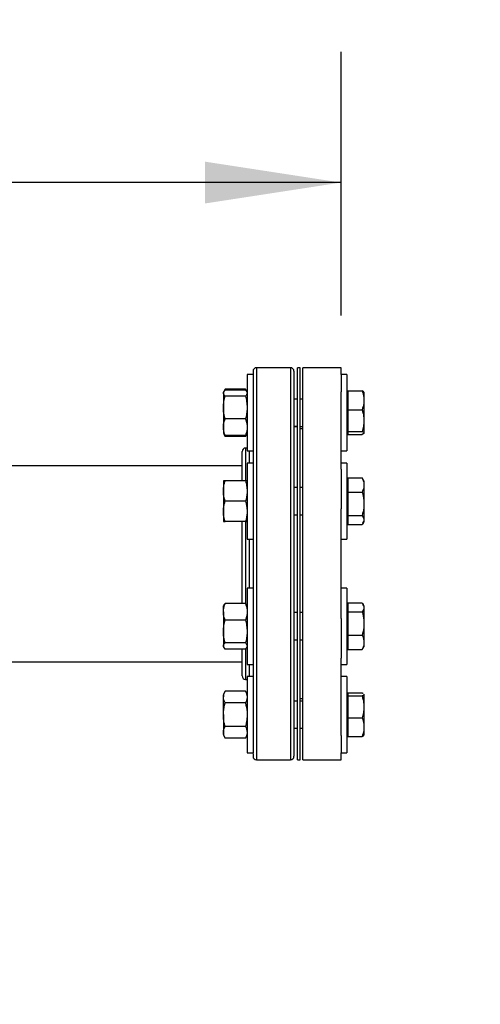
# Model space of a CAD drawing. Extents: x 0.4 to 10.6, y 0.4 to 8.1.
# Drawn here: x 8.3 to 8.7, y 6.2 to 7.2 of the extents above; entities that cross this region are included whole.
import ezdxf

# ---------------------------------------------------------------- set-up
doc = ezdxf.new("R2010")
doc.units = 0
doc.linetypes.add('SLD-SOLID', pattern=[0])
doc.layers.get('0').update_dxf_attribs({"linetype": 'CONTINUOUS'})
doc.styles.add('SLDTEXTSTYLE0', font='TXT', dxfattribs={"width": 0.75})
doc.dimstyles.new('SLDDIMSTYLE1', dxfattribs={"dimtxt": 0.125, "dimasz": 0.13, "dimexe": 0, "dimexo": 0.0625, "dimgap": 0.03125, "dimtad": 0, "dimtih": 1, "dimtoh": 1, "dimdec": 1, "dimlfac": 24, "dimrnd": 1e-09, "dimzin": 12, "dimtxsty": 'SLDTEXTSTYLE0', "dimsah": 1, "dimcen": 0.09, "dimazin": 3, "dimtfac": 1, "dimtdec": 1, "dimtofl": 0, "dimtmove": 0, "dimatfit": 3, "dimtolj": 1, "dimtzin": 12})

# ---------------------------------------------------------------- blocks, each defined once
blk = doc.blocks.new('_D_9')
at = {"color": 7, "linetype": 'SLD-SOLID'}
for p, q in [((6.11207, 6.82552), (6.11207, 7.13382)), ((8.61447, 6.88178), (8.61447, 7.13382)), ((6.11207, 7.00882), (7.20164, 7.00882)), ((8.61447, 7.00882), (7.5249, 7.00882))]:
    blk.add_line(p, q, dxfattribs=at)
for points in [[(6.11207, 7.00882), (6.24207, 6.98882), (6.24207, 7.02882)], [(8.61447, 7.00882), (8.48447, 7.02882), (8.48447, 6.98882)]]:
    blk.add_solid(points, dxfattribs=at)
at = {"color": 7, "linetype": 'SLD-SOLID', "insert": (7.20164, 7.07074), "char_height": 0.125, "attachment_point": 1, "style": 'SLDTEXTSTYLE0'}
blk.add_mtext('60.1', dxfattribs=at)
blk = doc.blocks.new('_D_10')
at = {"color": 7, "linetype": 'SLD-SOLID'}
for p, q in [((6.11207, 6.82552), (6.11207, 7.4802)), ((8.80099, 5.8353), (8.80099, 7.4802)), ((6.11207, 7.3552), (7.2949, 7.3552)), ((8.80099, 7.3552), (7.61816, 7.3552))]:
    blk.add_line(p, q, dxfattribs=at)
for points in [[(6.11207, 7.3552), (6.24207, 7.3352), (6.24207, 7.3752)], [(8.80099, 7.3552), (8.67099, 7.3752), (8.67099, 7.3352)]]:
    blk.add_solid(points, dxfattribs=at)
at = {"color": 7, "linetype": 'SLD-SOLID', "insert": (7.2949, 7.41711), "char_height": 0.125, "attachment_point": 1, "style": 'SLDTEXTSTYLE0'}
blk.add_mtext('64.5', dxfattribs=at)

msp = doc.modelspace()

# ---------------------------------------------------------------- linework, layer by layer
at = {"color": 7, "linetype": 'SLD-SOLID'}
for p, q in [((8.56614, 6.83178), (8.53353, 6.83178)), ((8.5753, 6.83178), (8.5727, 6.83178)), ((8.5727, 6.45678), (8.5727, 6.83178)), ((8.5753, 6.45678), (8.5753, 6.83178)), ((8.61447, 6.83178), (8.57791, 6.83178)), ((8.57791, 6.45678), (8.57791, 6.83178)), ((8.61447, 6.8251), (8.61447, 6.83178)), ((8.53025, 6.8251), (8.52467, 6.8251)), ((8.52467, 6.8251), (8.52467, 6.81442)), ((8.53025, 6.8251), (8.53025, 6.81442)), ((8.62005, 6.8251), (8.61447, 6.8251)), ((8.61447, 6.8251), (8.61447, 6.80861)), ((8.62005, 6.8251), (8.62005, 6.75218)), ((8.50229, 6.80888), (8.50188, 6.80817)), ((8.50363, 6.81119), (8.50235, 6.80898)), ((8.50288, 6.8096), (8.50363, 6.81119)), ((8.52292, 6.81119), (8.50363, 6.81119)), ((8.52292, 6.81042), (8.50363, 6.81042)), ((8.52423, 6.80893), (8.52292, 6.81119)), ((8.52292, 6.81119), (8.52365, 6.8096)), ((8.52467, 6.80817), (8.52426, 6.80888)), ((8.52467, 6.81442), (8.52467, 6.75218)), ((8.53025, 6.81442), (8.53025, 6.75218)), ((8.61447, 6.73458), (8.61447, 6.80861)), ((8.62089, 6.80948), (8.62089, 6.7916)), ((8.62089, 6.80948), (8.63461, 6.80948)), ((8.50188, 6.80817), (8.50188, 6.80751)), ((8.50188, 6.80751), (8.50188, 6.7937)), ((8.52292, 6.80459), (8.50363, 6.80459)), ((8.5727, 6.80166), (8.56942, 6.80166)), ((8.57791, 6.80166), (8.5753, 6.80166)), ((8.62089, 6.80817), (8.62005, 6.80817)), ((8.63633, 6.80823), (8.63633, 6.80168)), ((8.63633, 6.80168), (8.63633, 6.7994)), ((8.63633, 6.7994), (8.63633, 6.7825)), ((8.50188, 6.7937), (8.50188, 6.77483)), ((8.62089, 6.7916), (8.63461, 6.7916)), ((8.62089, 6.7916), (8.62089, 6.78117)), ((8.52292, 6.7828), (8.50363, 6.7828)), ((8.62089, 6.78117), (8.62089, 6.77076)), ((8.63633, 6.7825), (8.63633, 6.77985)), ((8.50188, 6.77483), (8.50188, 6.76911)), ((8.56942, 6.77562), (8.5727, 6.77562)), ((8.5727, 6.77552), (8.56942, 6.77552)), ((8.5753, 6.77562), (8.57791, 6.77562)), ((8.57791, 6.77324), (8.5753, 6.77324)), ((8.63633, 6.77985), (8.63633, 6.76947)), ((8.50188, 6.76911), (8.50229, 6.7684)), ((8.50229, 6.7684), (8.50363, 6.76609)), ((8.50363, 6.76609), (8.50291, 6.76766)), ((8.52292, 6.76686), (8.50363, 6.76686)), ((8.52292, 6.76609), (8.50363, 6.76609)), ((8.52292, 6.76609), (8.52426, 6.7684)), ((8.52368, 6.76771), (8.52292, 6.76609)), ((8.52426, 6.7684), (8.52467, 6.76911)), ((8.62005, 6.76911), (8.62089, 6.76911)), ((8.62089, 6.77076), (8.63461, 6.77076)), ((8.62089, 6.77076), (8.62089, 6.76933)), ((8.62089, 6.76933), (8.62089, 6.76923)), ((8.62089, 6.76923), (8.62089, 6.7678)), ((8.62089, 6.7678), (8.63461, 6.7678)), ((8.63613, 6.76877), (8.63461, 6.7678)), ((8.63633, 6.76909), (8.63624, 6.76894)), ((8.63633, 6.76947), (8.63633, 6.76909)), ((8.63633, 6.76909), (8.63633, 6.76906)), ((8.52467, 6.75491), (8.52312, 6.75491)), ((8.52467, 6.75218), (8.53025, 6.75218)), ((8.61447, 6.75218), (8.62005, 6.75218)), ((8.51983, 6.73803), (6.16493, 6.73803)), ((8.53025, 6.74054), (8.52467, 6.74054)), ((8.52467, 6.74054), (8.52467, 6.70408)), ((8.53025, 6.74054), (8.53025, 6.70408)), ((8.62005, 6.74054), (8.61447, 6.74054)), ((8.61447, 6.73458), (8.61447, 6.69663)), ((8.62005, 6.74054), (8.62005, 6.66762)), ((8.62089, 6.72644), (8.63461, 6.72644)), ((8.62089, 6.72644), (8.62089, 6.71272)), ((8.63536, 6.72519), (8.63461, 6.72644)), ((8.63633, 6.72366), (8.63543, 6.72522)), ((8.50188, 6.72361), (8.50188, 6.71384)), ((8.52292, 6.72361), (8.50363, 6.72361)), ((8.5727, 6.7171), (8.56942, 6.7171)), ((8.57791, 6.7171), (8.5753, 6.7171)), ((8.62089, 6.72361), (8.62005, 6.72361)), ((8.63633, 6.72366), (8.63633, 6.72045)), ((8.63633, 6.72045), (8.63633, 6.71871)), ((8.63633, 6.71871), (8.63633, 6.70296)), ((8.50188, 6.71384), (8.50188, 6.69431)), ((8.62089, 6.71272), (8.62089, 6.69036)), ((8.62089, 6.71272), (8.63461, 6.71272)), ((8.52292, 6.70408), (8.50363, 6.70408)), ((8.52467, 6.70408), (8.52467, 6.66762)), ((8.53025, 6.70408), (8.53025, 6.66762)), ((8.61447, 6.59194), (8.61447, 6.69663)), ((8.63633, 6.70296), (8.63633, 6.70011)), ((8.63633, 6.70011), (8.63633, 6.68659)), ((8.50188, 6.69431), (8.50188, 6.68455)), ((8.56942, 6.69106), (8.5727, 6.69106)), ((8.5753, 6.69106), (8.57791, 6.69106)), ((8.62089, 6.69036), (8.63461, 6.69036)), ((8.62089, 6.69036), (8.62089, 6.68604)), ((8.63633, 6.68659), (8.63633, 6.68549)), ((8.52292, 6.68455), (8.50363, 6.68455)), ((8.62005, 6.68455), (8.62089, 6.68455)), ((8.62089, 6.68604), (8.62089, 6.68172)), ((8.62089, 6.68172), (8.63461, 6.68172)), ((8.63543, 6.68294), (8.63633, 6.6845)), ((8.63633, 6.68549), (8.63633, 6.6845)), ((8.52467, 6.66762), (8.53025, 6.66762)), ((8.61447, 6.66762), (8.62005, 6.66762)), ((8.53025, 6.62095), (8.52467, 6.62095)), ((8.52467, 6.62095), (8.52467, 6.55871)), ((8.53025, 6.62095), (8.53025, 6.55871)), ((8.62005, 6.62095), (8.61447, 6.62095)), ((8.62005, 6.62095), (8.62005, 6.54803)), ((8.50229, 6.60473), (8.50188, 6.60402)), ((8.50188, 6.5983), (8.50188, 6.60402)), ((8.52292, 6.60627), (8.50363, 6.60627)), ((8.52467, 6.60402), (8.52426, 6.60473)), ((8.62089, 6.60402), (8.62005, 6.60402)), ((8.62089, 6.60685), (8.62089, 6.60254)), ((8.62089, 6.60685), (8.63461, 6.60685)), ((8.62089, 6.60685), (8.63461, 6.60685)), ((8.62089, 6.60254), (8.62089, 6.59822)), ((8.63633, 6.60407), (8.63543, 6.60563)), ((8.63633, 6.60407), (8.63633, 6.60308)), ((8.63633, 6.60308), (8.63633, 6.60199)), ((8.63633, 6.60199), (8.63633, 6.58847)), ((8.50188, 6.5983), (8.50188, 6.57943)), ((8.5727, 6.59751), (8.56942, 6.59751)), ((8.57791, 6.59751), (8.5753, 6.59751)), ((8.61447, 6.59194), (8.61447, 6.55399)), ((8.62089, 6.59822), (8.63461, 6.59822)), ((8.62089, 6.59822), (8.62089, 6.57587)), ((8.52292, 6.59033), (8.50363, 6.59033)), ((8.63633, 6.58847), (8.63633, 6.58562)), ((8.63633, 6.58562), (8.63633, 6.56987)), ((8.50188, 6.57943), (8.50188, 6.56562)), ((8.62089, 6.57587), (8.63461, 6.57587)), ((8.62089, 6.57587), (8.62089, 6.56213)), ((8.50188, 6.56562), (8.50188, 6.56496)), ((8.50188, 6.56496), (8.50229, 6.56425)), ((8.52292, 6.56854), (8.50363, 6.56854)), ((8.52426, 6.56425), (8.52467, 6.56496)), ((8.56942, 6.57147), (8.5727, 6.57147)), ((8.5753, 6.57147), (8.57791, 6.57147)), ((8.62005, 6.56496), (8.62089, 6.56496)), ((8.63543, 6.56335), (8.63633, 6.5649)), ((8.63633, 6.56987), (8.63633, 6.56812)), ((8.63633, 6.56812), (8.63633, 6.5649)), ((8.52292, 6.56271), (8.50363, 6.56271)), ((8.52467, 6.55871), (8.52467, 6.54803)), ((8.53025, 6.55871), (8.53025, 6.54803)), ((8.62089, 6.56213), (8.63461, 6.56213)), ((8.62089, 6.56213), (8.63461, 6.56213)), ((8.62089, 6.56213), (8.62089, 6.56213)), ((8.63461, 6.56213), (8.63542, 6.56338)), ((8.63543, 6.56334), (8.63543, 6.56335)), ((8.21205, 6.55053), (8.51983, 6.55053)), ((8.52467, 6.54803), (8.53025, 6.54803)), ((8.61447, 6.47996), (8.61447, 6.55399)), ((8.61447, 6.54803), (8.62005, 6.54803)), ((8.53025, 6.53639), (8.52467, 6.53639)), ((8.52467, 6.53639), (8.52467, 6.46347)), ((8.53025, 6.53639), (8.53025, 6.46347)), ((8.62005, 6.53639), (8.61447, 6.53639)), ((8.62005, 6.53639), (8.62005, 6.46347)), ((8.52312, 6.53366), (8.52467, 6.53366)), ((8.50363, 6.52248), (8.50188, 6.51946)), ((8.50188, 6.51946), (8.50188, 6.51684)), ((8.50188, 6.49993), (8.50188, 6.51684)), ((8.52292, 6.52248), (8.50363, 6.52248)), ((8.52467, 6.51946), (8.52292, 6.52248)), ((8.62089, 6.51946), (8.62005, 6.51946)), ((8.62089, 6.52076), (8.62089, 6.52076)), ((8.62089, 6.52076), (8.63461, 6.52076)), ((8.62089, 6.52076), (8.62089, 6.51934)), ((8.62089, 6.52076), (8.63461, 6.52076)), ((8.62089, 6.51934), (8.62089, 6.51924)), ((8.62089, 6.51924), (8.62089, 6.51782)), ((8.62089, 6.51782), (8.62089, 6.50741)), ((8.62089, 6.51782), (8.63461, 6.51782)), ((8.63616, 6.51962), (8.63633, 6.51948)), ((8.63633, 6.51951), (8.63633, 6.51948)), ((8.63633, 6.51948), (8.63633, 6.5191)), ((8.63633, 6.5191), (8.63633, 6.50873)), ((8.52292, 6.5112), (8.50363, 6.5112)), ((8.56942, 6.51305), (8.5727, 6.51305)), ((8.5727, 6.51295), (8.56942, 6.51295)), ((8.5753, 6.51533), (8.57791, 6.51533)), ((8.57791, 6.51295), (8.5753, 6.51295)), ((8.62089, 6.50741), (8.62089, 6.49699)), ((8.63633, 6.50873), (8.63633, 6.50608)), ((8.50188, 6.49993), (8.50188, 6.48301)), ((8.63633, 6.50608), (8.63633, 6.48918)), ((8.52292, 6.48865), (8.50363, 6.48865)), ((8.62089, 6.49699), (8.63461, 6.49699)), ((8.62089, 6.49699), (8.62089, 6.47909)), ((8.63633, 6.48918), (8.63633, 6.4869)), ((8.50188, 6.48301), (8.50188, 6.4804)), ((8.50188, 6.4804), (8.50363, 6.47737)), ((8.52292, 6.47737), (8.52467, 6.4804)), ((8.56942, 6.48691), (8.5727, 6.48691)), ((8.5753, 6.48691), (8.57791, 6.48691)), ((8.61447, 6.47996), (8.61447, 6.46347)), ((8.62005, 6.4804), (8.62089, 6.4804)), ((8.62089, 6.47909), (8.62089, 6.47908)), ((8.62089, 6.47909), (8.63461, 6.47909)), ((8.62089, 6.47908), (8.63461, 6.47908)), ((8.63633, 6.4869), (8.63633, 6.48034)), ((8.52292, 6.47737), (8.50363, 6.47737)), ((8.52467, 6.46347), (8.53025, 6.46347)), ((8.61447, 6.46347), (8.62005, 6.46347)), ((8.61447, 6.45678), (8.61447, 6.46347)), ((8.53353, 6.45678), (8.56614, 6.45678)), ((8.5727, 6.45678), (8.5753, 6.45678)), ((8.57791, 6.45678), (8.61447, 6.45678))]:
    msp.add_line(p, q, dxfattribs=at)
at = {"color": 8, "linetype": 'SLD-SOLID'}
for p, q in [((8.53353, 6.83178), (8.53353, 6.47106)), ((8.56614, 6.83178), (8.56614, 6.47106)), ((8.52312, 6.75491), (8.52312, 6.72366)), ((8.52697, 6.74054), (8.52697, 6.75218)), ((8.52312, 6.68456), (8.52312, 6.60603)), ((8.52697, 6.62095), (8.52697, 6.66762)), ((8.52312, 6.56272), (8.52312, 6.53366)), ((8.52697, 6.54208), (8.52697, 6.54803)), ((8.52697, 6.53639), (8.52697, 6.54208)), ((8.53353, 6.47106), (8.53353, 6.45678)), ((8.56614, 6.47106), (8.56614, 6.45678))]:
    msp.add_line(p, q, dxfattribs=at)
at = {"color": 7, "linetype": 'SLD-SOLID'}
for centre, start, end in [((8.53353, 6.8285), 90, 180), ((8.56614, 6.8285), 0, 90), ((8.52312, 6.75163), 90, 180), ((8.52312, 6.53694), 180, 270), ((8.53353, 6.46006), 180, 270), ((8.56614, 6.46006), 270, 0)]:
    msp.add_arc(centre, 0.00328, start, end, dxfattribs=at)
for points, knots in [([(8.53025, 6.8285), (8.53025, 6.82839), (8.53025, 6.82819), (8.53025, 6.82641), (8.53025, 6.82566)], [0, 0, 0, 0, 0.579522, 1, 1, 1, 1]), ([(8.56942, 6.8285), (8.56942, 6.82834), (8.56942, 6.82802), (8.56942, 6.82519), (8.56942, 6.8207), (8.56942, 6.81446), (8.56942, 6.80668), (8.56942, 6.7975), (8.56942, 6.78701), (8.56942, 6.77518), (8.56942, 6.76193), (8.56942, 6.74735), (8.56942, 6.7316), (8.56942, 6.7149), (8.56942, 6.69749), (8.56942, 6.67963), (8.56942, 6.6616), (8.56942, 6.64367), (8.56942, 6.62603), (8.56942, 6.60862), (8.56942, 6.59139), (8.56942, 6.57438), (8.56942, 6.55782), (8.56942, 6.54198), (8.56942, 6.52712), (8.56942, 6.51346), (8.56942, 6.50118), (8.56942, 6.49047), (8.56942, 6.48127), (8.56942, 6.47646), (8.56942, 6.47409)], [0, 0, 0, 0, 0.036443, 0.072947, 0.109329, 0.145409, 0.181016, 0.215993, 0.250294, 0.285029, 0.320443, 0.356383, 0.392684, 0.429168, 0.465652, 0.501953, 0.537893, 0.573307, 0.608042, 0.642343, 0.67732, 0.712927, 0.749007, 0.785389, 0.821893, 0.858336, 0.894536, 0.930319, 0.965523, 1, 1, 1, 1]), ([(8.50188, 6.80751), (8.50188, 6.80758), (8.5019, 6.8081), (8.50228, 6.80909), (8.50317, 6.80998), (8.50363, 6.81042)], [0, 0, 0, 0, 0.070097, 0.530786, 1, 1, 1, 1]), ([(8.52292, 6.81042), (8.52347, 6.80995), (8.52406, 6.80944), (8.52422, 6.80891), (8.52423, 6.80886)], [0, 0, 0, 0, 0.916238, 1, 1, 1, 1]), ([(8.53025, 6.81385), (8.53025, 6.81146), (8.53025, 6.80663), (8.53025, 6.79748), (8.53025, 6.78702), (8.53025, 6.77518), (8.53025, 6.76194), (8.53025, 6.74735), (8.53025, 6.7316), (8.53025, 6.7149), (8.53025, 6.69749), (8.53025, 6.67963), (8.53025, 6.6616), (8.53025, 6.64367), (8.53025, 6.62603), (8.53025, 6.60862), (8.53025, 6.59139), (8.53025, 6.57438), (8.53025, 6.55782), (8.53025, 6.54198), (8.53025, 6.52712), (8.53025, 6.51346), (8.53025, 6.50118), (8.53025, 6.49047), (8.53025, 6.48127), (8.53025, 6.47646), (8.53025, 6.47409)], [0, 0, 0, 0, 0.040069, 0.081065, 0.12127, 0.161982, 0.203491, 0.245617, 0.288165, 0.330928, 0.37369, 0.416239, 0.458365, 0.499873, 0.540586, 0.58079, 0.621786, 0.663522, 0.705811, 0.748454, 0.791241, 0.833956, 0.876386, 0.918327, 0.959589, 1, 1, 1, 1]), ([(8.63461, 6.80948), (8.63481, 6.80893), (8.63571, 6.80638), (8.63606, 6.80374), (8.63633, 6.80168)], [0, 0, 0, 0, 0.218976, 1, 1, 1, 1]), ([(8.63624, 6.80834), (8.63621, 6.8084), (8.636, 6.80879), (8.63525, 6.80917), (8.63461, 6.80948)], [0, 0, 0, 0, 0.153627, 1, 1, 1, 1]), ([(8.50363, 6.80459), (8.50314, 6.80506), (8.50215, 6.80602), (8.50197, 6.80701), (8.50188, 6.80751)], [0, 0, 0, 0, 0.4954578, 1, 1, 1, 1]), ([(8.50188, 6.7937), (8.50188, 6.79395), (8.5019, 6.79591), (8.50228, 6.79959), (8.50317, 6.80291), (8.50363, 6.80459)], [0, 0, 0, 0, 0.070101, 0.530789, 1, 1, 1, 1]), ([(8.52467, 6.80751), (8.52467, 6.80744), (8.52465, 6.80691), (8.52427, 6.80593), (8.52337, 6.80504), (8.52292, 6.80459)], [0, 0, 0, 0, 0.070099, 0.530787, 1, 1, 1, 1]), ([(8.52292, 6.80459), (8.52341, 6.80282), (8.52439, 6.79925), (8.52458, 6.79556), (8.52467, 6.7937)], [0, 0, 0, 0, 0.495458, 1, 1, 1, 1]), ([(8.63633, 6.7994), (8.63628, 6.79874), (8.63607, 6.7961), (8.63524, 6.79352), (8.63461, 6.7916)], [0, 0, 0, 0, 0.250621, 1, 1, 1, 1]), ([(8.50363, 6.7828), (8.50314, 6.78457), (8.50215, 6.78814), (8.50197, 6.79183), (8.50188, 6.7937)], [0, 0, 0, 0, 0.495457, 1, 1, 1, 1]), ([(8.52467, 6.7937), (8.52467, 6.79344), (8.52465, 6.79148), (8.52427, 6.7878), (8.52337, 6.78448), (8.52292, 6.7828)], [0, 0, 0, 0, 0.070092, 0.530789, 1, 1, 1, 1]), ([(8.63461, 6.7916), (8.63497, 6.79039), (8.63585, 6.78741), (8.63615, 6.78433), (8.63633, 6.7825)], [0, 0, 0, 0, 0.4053963, 1, 1, 1, 1]), ([(8.50188, 6.77483), (8.50194, 6.77587), (8.50205, 6.77796), (8.50278, 6.78062), (8.5034, 6.78222), (8.50363, 6.7828)], [0, 0, 0, 0, 0.3849028, 0.7754511, 1, 1, 1, 1]), ([(8.52292, 6.7828), (8.52315, 6.78222), (8.52376, 6.78063), (8.52449, 6.77797), (8.52461, 6.77588), (8.52467, 6.77483)], [0, 0, 0, 0, 0.224549, 0.609784, 1, 1, 1, 1]), ([(8.50363, 6.76686), (8.50292, 6.76885), (8.50199, 6.77148), (8.5019, 6.77417), (8.50188, 6.77483)], [0, 0, 0, 0, 0.757247, 1, 1, 1, 1]), ([(8.52467, 6.77483), (8.52465, 6.77417), (8.52456, 6.77148), (8.52363, 6.76885), (8.52292, 6.76686)], [0, 0, 0, 0, 0.242753, 1, 1, 1, 1]), ([(8.63633, 6.77985), (8.63621, 6.77847), (8.63595, 6.77539), (8.63509, 6.77241), (8.63461, 6.77076)], [0, 0, 0, 0, 0.447288, 1, 1, 1, 1]), ([(8.50233, 6.76842), (8.50235, 6.76835), (8.50254, 6.76782), (8.50312, 6.7673), (8.50363, 6.76686)], [0, 0, 0, 0, 0.131943, 1, 1, 1, 1]), ([(8.52292, 6.76686), (8.52347, 6.76733), (8.52406, 6.76784), (8.52422, 6.76837), (8.52423, 6.76842)], [0, 0, 0, 0, 0.916234, 1, 1, 1, 1]), ([(8.63461, 6.77076), (8.63481, 6.77066), (8.63571, 6.77024), (8.63606, 6.76981), (8.63633, 6.76947)], [0, 0, 0, 0, 0.2189674, 1, 1, 1, 1]), ([(8.51983, 6.72361), (8.51983, 6.72453), (8.51983, 6.72796), (8.51983, 6.73308), (8.51983, 6.73887), (8.51983, 6.74363), (8.51983, 6.74735), (8.51983, 6.74993), (8.51983, 6.75141), (8.51983, 6.75151), (8.51983, 6.75156)], [0, 0, 0, 0, 0.050236, 0.188217, 0.327665, 0.46786, 0.608054, 0.747502, 0.885483, 1, 1, 1, 1]), ([(8.63461, 6.72644), (8.63481, 6.72601), (8.63571, 6.72406), (8.63606, 6.72203), (8.63633, 6.72045)], [0, 0, 0, 0, 0.218977, 1, 1, 1, 1]), ([(8.50188, 6.71384), (8.50188, 6.71408), (8.5019, 6.71583), (8.50228, 6.71913), (8.50317, 6.72211), (8.50363, 6.72361)], [0, 0, 0, 0, 0.070096, 0.53079, 1, 1, 1, 1]), ([(8.50363, 6.72361), (8.5034, 6.72361), (8.50279, 6.72361), (8.50206, 6.72361), (8.50194, 6.72361), (8.50188, 6.72361)], [0, 0, 0, 0, 0.224553, 0.60978, 1, 1, 1, 1]), ([(8.52292, 6.72361), (8.52341, 6.72202), (8.52439, 6.71882), (8.52458, 6.71551), (8.52467, 6.71384)], [0, 0, 0, 0, 0.495458, 1, 1, 1, 1]), ([(8.52467, 6.72361), (8.52461, 6.72361), (8.5245, 6.72361), (8.52377, 6.72361), (8.52315, 6.72361), (8.52292, 6.72361)], [0, 0, 0, 0, 0.384904, 0.775447, 1, 1, 1, 1]), ([(8.63633, 6.71871), (8.63628, 6.7182), (8.63607, 6.71617), (8.63524, 6.7142), (8.63461, 6.71272)], [0, 0, 0, 0, 0.250621, 1, 1, 1, 1]), ([(8.50363, 6.70408), (8.50314, 6.70566), (8.50215, 6.70887), (8.50197, 6.71217), (8.50188, 6.71384)], [0, 0, 0, 0, 0.495454, 1, 1, 1, 1]), ([(8.52467, 6.71384), (8.52467, 6.71361), (8.52465, 6.71186), (8.52427, 6.70855), (8.52337, 6.70558), (8.52292, 6.70408)], [0, 0, 0, 0, 0.070103, 0.530794, 1, 1, 1, 1]), ([(8.63461, 6.71272), (8.63481, 6.71202), (8.63571, 6.70884), (8.63606, 6.70554), (8.63633, 6.70296)], [0, 0, 0, 0, 0.218978, 1, 1, 1, 1]), ([(8.50188, 6.69431), (8.50188, 6.69454), (8.5019, 6.6963), (8.50228, 6.6996), (8.50317, 6.70258), (8.50363, 6.70408)], [0, 0, 0, 0, 0.070096, 0.530786, 1, 1, 1, 1]), ([(8.52292, 6.70408), (8.52341, 6.70249), (8.52439, 6.69929), (8.52458, 6.69598), (8.52467, 6.69431)], [0, 0, 0, 0, 0.495461, 1, 1, 1, 1]), ([(8.63633, 6.70011), (8.63628, 6.69929), (8.63607, 6.69598), (8.63524, 6.69277), (8.63461, 6.69036)], [0, 0, 0, 0, 0.250615, 1, 1, 1, 1]), ([(8.50363, 6.68455), (8.50314, 6.68613), (8.50215, 6.68933), (8.50197, 6.69264), (8.50188, 6.69431)], [0, 0, 0, 0, 0.495461, 1, 1, 1, 1]), ([(8.52467, 6.69431), (8.52467, 6.69408), (8.52465, 6.69233), (8.52427, 6.68902), (8.52337, 6.68605), (8.52292, 6.68455)], [0, 0, 0, 0, 0.070096, 0.530786, 1, 1, 1, 1]), ([(8.63461, 6.69036), (8.63497, 6.68986), (8.63585, 6.68862), (8.63615, 6.68735), (8.63633, 6.68659)], [0, 0, 0, 0, 0.405395, 1, 1, 1, 1]), ([(8.50188, 6.68455), (8.50194, 6.68455), (8.50205, 6.68455), (8.50278, 6.68455), (8.5034, 6.68455), (8.50363, 6.68455)], [0, 0, 0, 0, 0.384904, 0.775447, 1, 1, 1, 1]), ([(8.51983, 6.60627), (8.51983, 6.60872), (8.51983, 6.61462), (8.51983, 6.62433), (8.51983, 6.63515), (8.51983, 6.64586), (8.51983, 6.65638), (8.51983, 6.66647), (8.51983, 6.67591), (8.51983, 6.68176), (8.51983, 6.68455)], [0, 0, 0, 0, 0.097872, 0.235638, 0.371955, 0.506152, 0.635993, 0.765845, 0.888331, 1, 1, 1, 1]), ([(8.52292, 6.68455), (8.52315, 6.68455), (8.52376, 6.68455), (8.52449, 6.68455), (8.52461, 6.68455), (8.52467, 6.68455)], [0, 0, 0, 0, 0.224553, 0.609781, 1, 1, 1, 1]), ([(8.63633, 6.68549), (8.63621, 6.68492), (8.63595, 6.68364), (8.63509, 6.6824), (8.63461, 6.68172)], [0, 0, 0, 0, 0.447287, 1, 1, 1, 1]), ([(8.50188, 6.5983), (8.5019, 6.59896), (8.50199, 6.60165), (8.50292, 6.60428), (8.50363, 6.60627)], [0, 0, 0, 0, 0.24275, 1, 1, 1, 1]), ([(8.50363, 6.60627), (8.50308, 6.6058), (8.50249, 6.60529), (8.50233, 6.60475), (8.50232, 6.60471)], [0, 0, 0, 0, 0.916236, 1, 1, 1, 1]), ([(8.52292, 6.60627), (8.52363, 6.60428), (8.52456, 6.60165), (8.52465, 6.59896), (8.52467, 6.5983)], [0, 0, 0, 0, 0.75725, 1, 1, 1, 1]), ([(8.52422, 6.60471), (8.5242, 6.60478), (8.52401, 6.60531), (8.52343, 6.60583), (8.52292, 6.60627)], [0, 0, 0, 0, 0.131942, 1, 1, 1, 1]), ([(8.63461, 6.60685), (8.63497, 6.60635), (8.63585, 6.60512), (8.63615, 6.60384), (8.63633, 6.60308)], [0, 0, 0, 0, 0.405394, 1, 1, 1, 1]), ([(8.63633, 6.60199), (8.63621, 6.60142), (8.63595, 6.60014), (8.63509, 6.59891), (8.63461, 6.59822)], [0, 0, 0, 0, 0.447287, 1, 1, 1, 1]), ([(8.50363, 6.59033), (8.5034, 6.59091), (8.50279, 6.5925), (8.50206, 6.59515), (8.50194, 6.59725), (8.50188, 6.5983)], [0, 0, 0, 0, 0.224552, 0.60978, 1, 1, 1, 1]), ([(8.52467, 6.5983), (8.52461, 6.59726), (8.5245, 6.59517), (8.52377, 6.59251), (8.52315, 6.59091), (8.52292, 6.59033)], [0, 0, 0, 0, 0.384906, 0.775448, 1, 1, 1, 1]), ([(8.63461, 6.59822), (8.63481, 6.59753), (8.63571, 6.59434), (8.63606, 6.59105), (8.63633, 6.58847)], [0, 0, 0, 0, 0.218976, 1, 1, 1, 1]), ([(8.50188, 6.57943), (8.50188, 6.57969), (8.5019, 6.58165), (8.50228, 6.58533), (8.50317, 6.58865), (8.50363, 6.59033)], [0, 0, 0, 0, 0.0701, 0.530787, 1, 1, 1, 1]), ([(8.52292, 6.59033), (8.52341, 6.58856), (8.52439, 6.58499), (8.52458, 6.5813), (8.52467, 6.57943)], [0, 0, 0, 0, 0.49546, 1, 1, 1, 1]), ([(8.63633, 6.58562), (8.63628, 6.58479), (8.63607, 6.58149), (8.63524, 6.57828), (8.63461, 6.57587)], [0, 0, 0, 0, 0.250621, 1, 1, 1, 1]), ([(8.50363, 6.56854), (8.50314, 6.57031), (8.50215, 6.57388), (8.50197, 6.57757), (8.50188, 6.57943)], [0, 0, 0, 0, 0.495457, 1, 1, 1, 1]), ([(8.52467, 6.57943), (8.52467, 6.57918), (8.52465, 6.57722), (8.52427, 6.57353), (8.52337, 6.57022), (8.52292, 6.56854)], [0, 0, 0, 0, 0.070097, 0.530789, 1, 1, 1, 1]), ([(8.63461, 6.57587), (8.63481, 6.57544), (8.63571, 6.57348), (8.63606, 6.57146), (8.63633, 6.56987)], [0, 0, 0, 0, 0.218976, 1, 1, 1, 1]), ([(8.50188, 6.56562), (8.50188, 6.56569), (8.5019, 6.56622), (8.50228, 6.5672), (8.50317, 6.56809), (8.50363, 6.56854)], [0, 0, 0, 0, 0.070099, 0.530787, 1, 1, 1, 1]), ([(8.50363, 6.56271), (8.50314, 6.56318), (8.50215, 6.56414), (8.50197, 6.56512), (8.50188, 6.56562)], [0, 0, 0, 0, 0.4954578, 1, 1, 1, 1]), ([(8.52292, 6.56854), (8.52341, 6.56807), (8.52439, 6.56711), (8.52458, 6.56612), (8.52467, 6.56562)], [0, 0, 0, 0, 0.495459, 1, 1, 1, 1]), ([(8.52422, 6.56427), (8.5242, 6.5642), (8.52401, 6.56367), (8.52343, 6.56315), (8.52292, 6.56271)], [0, 0, 0, 0, 0.131941, 1, 1, 1, 1]), ([(8.63633, 6.56812), (8.63628, 6.56761), (8.63607, 6.56559), (8.63524, 6.56361), (8.63461, 6.56213)], [0, 0, 0, 0, 0.2506186, 1, 1, 1, 1]), ([(8.51983, 6.54511), (8.51983, 6.54644), (8.51983, 6.5491), (8.51983, 6.55426), (8.51983, 6.55877), (8.51983, 6.5619), (8.51983, 6.56271)], [0, 0, 0, 0, 0.291737, 0.583487, 0.892733, 1, 1, 1, 1]), ([(8.51983, 6.53694), (8.51983, 6.53714), (8.51983, 6.53754), (8.51983, 6.54032), (8.51983, 6.54352), (8.51983, 6.54511)], [0, 0, 0, 0, 0.3386141, 0.6721889, 1, 1, 1, 1]), ([(8.50188, 6.51684), (8.50188, 6.51698), (8.5019, 6.51799), (8.50228, 6.5199), (8.50317, 6.52161), (8.50363, 6.52248)], [0, 0, 0, 0, 0.070098, 0.530788, 1, 1, 1, 1]), ([(8.50363, 6.5112), (8.50314, 6.51212), (8.50215, 6.51397), (8.50197, 6.51588), (8.50188, 6.51684)], [0, 0, 0, 0, 0.495456, 1, 1, 1, 1]), ([(8.52292, 6.52248), (8.52341, 6.52156), (8.52439, 6.51972), (8.52458, 6.51781), (8.52467, 6.51684)], [0, 0, 0, 0, 0.49546, 1, 1, 1, 1]), ([(8.52467, 6.51684), (8.52467, 6.51671), (8.52465, 6.5157), (8.52427, 6.51379), (8.52337, 6.51207), (8.52292, 6.5112)], [0, 0, 0, 0, 0.070098, 0.530789, 1, 1, 1, 1]), ([(8.63461, 6.52076), (8.63482, 6.52067), (8.63537, 6.52042), (8.63559, 6.52016), (8.63573, 6.52)], [0, 0, 0, 0, 0.369381, 1, 1, 1, 1]), ([(8.63633, 6.5191), (8.63628, 6.51899), (8.63607, 6.51856), (8.63524, 6.51814), (8.63461, 6.51782)], [0, 0, 0, 0, 0.25061, 1, 1, 1, 1]), ([(8.63461, 6.51782), (8.63497, 6.51662), (8.63585, 6.51364), (8.63615, 6.51056), (8.63633, 6.50873)], [0, 0, 0, 0, 0.405396, 1, 1, 1, 1]), ([(8.50188, 6.49993), (8.5019, 6.50085), (8.50199, 6.50467), (8.50292, 6.50839), (8.50363, 6.5112)], [0, 0, 0, 0, 0.24275, 1, 1, 1, 1]), ([(8.52292, 6.5112), (8.52363, 6.50839), (8.52456, 6.50467), (8.52465, 6.50085), (8.52467, 6.49993)], [0, 0, 0, 0, 0.75725, 1, 1, 1, 1]), ([(8.50363, 6.48865), (8.5034, 6.48948), (8.50279, 6.49172), (8.50206, 6.49548), (8.50194, 6.49844), (8.50188, 6.49993)], [0, 0, 0, 0, 0.224552, 0.60978, 1, 1, 1, 1]), ([(8.52467, 6.49993), (8.52461, 6.49846), (8.5245, 6.4955), (8.52377, 6.49174), (8.52315, 6.48948), (8.52292, 6.48865)], [0, 0, 0, 0, 0.384903, 0.775449, 1, 1, 1, 1]), ([(8.63633, 6.50608), (8.63621, 6.5047), (8.63595, 6.50162), (8.63509, 6.49864), (8.63461, 6.49699)], [0, 0, 0, 0, 0.447286, 1, 1, 1, 1]), ([(8.50188, 6.48301), (8.50188, 6.48315), (8.5019, 6.48416), (8.50228, 6.48607), (8.50317, 6.48778), (8.50363, 6.48865)], [0, 0, 0, 0, 0.0700976, 0.5307869, 1, 1, 1, 1]), ([(8.52292, 6.48865), (8.52341, 6.48774), (8.52439, 6.48589), (8.52458, 6.48398), (8.52467, 6.48301)], [0, 0, 0, 0, 0.495459, 1, 1, 1, 1]), ([(8.63461, 6.49699), (8.63481, 6.49643), (8.63571, 6.49388), (8.63606, 6.49124), (8.63633, 6.48918)], [0, 0, 0, 0, 0.218977, 1, 1, 1, 1]), ([(8.50363, 6.47737), (8.50314, 6.47829), (8.50215, 6.48014), (8.50197, 6.48205), (8.50188, 6.48301)], [0, 0, 0, 0, 0.495457, 1, 1, 1, 1]), ([(8.52467, 6.48301), (8.52467, 6.48288), (8.52465, 6.48187), (8.52427, 6.47996), (8.52337, 6.47824), (8.52292, 6.47737)], [0, 0, 0, 0, 0.070098, 0.53079, 1, 1, 1, 1]), ([(8.63633, 6.4869), (8.63628, 6.48624), (8.63607, 6.48359), (8.63524, 6.48102), (8.63461, 6.47909)], [0, 0, 0, 0, 0.250617, 1, 1, 1, 1]), ([(8.63461, 6.47909), (8.63481, 6.47918), (8.63562, 6.47955), (8.63593, 6.47994), (8.63616, 6.48023)], [0, 0, 0, 0, 0.246981, 1, 1, 1, 1]), ([(8.56942, 6.47409), (8.56942, 6.47211), (8.56942, 6.46808), (8.56942, 6.46379), (8.56942, 6.46105), (8.56942, 6.45986), (8.56942, 6.46015), (8.56942, 6.46019)], [0, 0, 0, 0, 0.229134, 0.465981, 0.709865, 0.959939, 1, 1, 1, 1]), ([(8.53025, 6.4629), (8.53025, 6.46231), (8.53025, 6.46069), (8.53025, 6.45987), (8.53025, 6.46015), (8.53025, 6.46019)], [0, 0, 0, 0, 0.326104, 0.90695, 1, 1, 1, 1])]:
    msp.add_open_spline(points, degree=3, knots=knots, dxfattribs=at)

# ---------------------------------------------------------------- dimensions: what is measured, and where the dimension line sits
for base, p1, p2, picture, middle in [((6.11207, 7.3552), (8.80099, 5.7853), (6.11207, 6.77552), '_D_10', (7.45653, 7.3552)), ((8.61447, 7.00882), (6.11207, 6.77552), (8.61447, 6.83178), '_D_9', (7.36327, 7.00882))]:
    dim = msp.add_linear_dim(base=base, p1=p1, p2=p2, dimstyle='SLDDIMSTYLE1', dxfattribs=at)
    dim.commit()
    dim.dimension.update_dxf_attribs({"geometry": picture, "text_midpoint": middle, "dimtype": 160})

doc.saveas('drawing.dxf')
